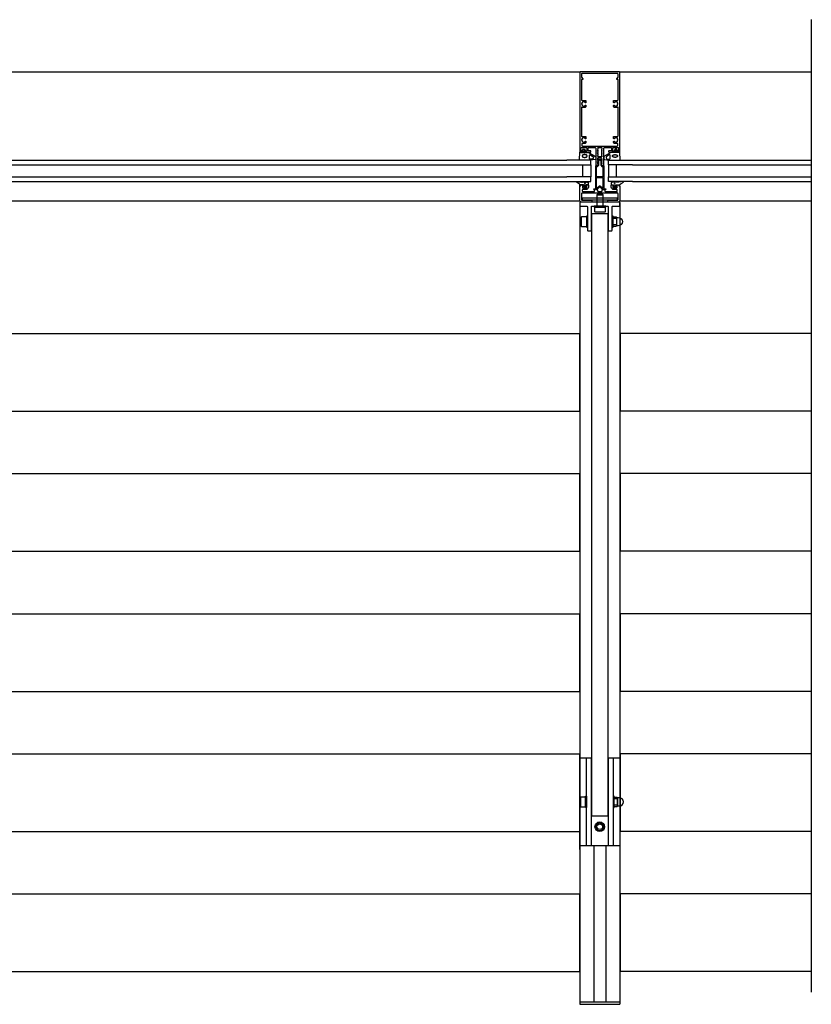
# Model space of a CAD drawing. Extents: x -260 to 3188, y -83 to 4161.
# Drawn here: x 2199 to 3188, y -83 to 1146 of the extents above; entities that cross this region are included whole.
import ezdxf

# ---------------------------------------------------------------- set-up
doc = ezdxf.new("R2010")
doc.units = 0
doc.header["$LTSCALE"] = 4
for name, color, linetype in [('SAPA_ANSLUTNING', 6, 'CONTINUOUS'), ('SAPA_ELEVATION', 7, 'CONTINUOUS'), ('SAPA_FOGBAND', 2, 'CONTINUOUS'), ('SAPA_GLAS', 4, 'CONTINUOUS'), ('SAPA_ISOLATOR', 4, 'CONTINUOUS'), ('SAPA_PROFIL', 7, 'CONTINUOUS')]:
    doc.layers.add(name, color=color, linetype=linetype)

# ---------------------------------------------------------------- blocks, each defined once
blk = doc.blocks.new('*U3')
at = {"layer": 'SAPA_FOGBAND', "linetype": 'CONTINUOUS'}
for p, q in [((2904.8, 941.8), (2904.7, 941.6)), ((2904.7, 941.6), (2904.8, 941.4)), ((2905, 941.8), (2904.8, 941.8)), ((2905, 941.3), (2904.8, 941.4)), ((2905.2, 941.8), (2905, 941.8)), ((2905.2, 941.4), (2905, 941.3)), ((2905.2, 941.8), (2905.2, 941.6)), ((2905.2, 941.6), (2905.2, 941.4))]:
    blk.add_line(p, q, dxfattribs=at)
for points in [[(2904.8, 941.8), (2904.7, 941.6), (2905.2, 941.6)], [(2904.7, 941.6), (2904.8, 941.4), (2905.2, 941.4)], [(2905, 941.8), (2904.8, 941.8), (2905.2, 941.8)]]:
    blk.add_solid(points, dxfattribs=at)
at = {"layer": 'SAPA_FOGBAND', "linetype": 'CONTINUOUS', "extrusion": (0, 0, -1)}
for points in [[(-2904.7, 941.6), (-2905.2, 941.6), (-2905.2, 941.4)], [(-2904.8, 941.8), (-2905.2, 941.8), (-2905.2, 941.6)], [(-2904.8, 941.4), (-2905.2, 941.4), (-2905, 941.3)]]:
    blk.add_solid(points, dxfattribs=at)
blk = doc.blocks.new('*U4')
at = {"layer": 'SAPA_FOGBAND', "linetype": 'CONTINUOUS'}
for p, q in [((2942.1, 941.8), (2942, 941.6)), ((2942, 941.6), (2942.1, 941.4)), ((2942.3, 941.8), (2942.1, 941.8)), ((2942.3, 941.3), (2942.1, 941.4)), ((2942.4, 941.8), (2942.3, 941.8)), ((2942.4, 941.4), (2942.3, 941.3)), ((2942.4, 941.8), (2942.5, 941.6)), ((2942.5, 941.6), (2942.4, 941.4))]:
    blk.add_line(p, q, dxfattribs=at)
for points in [[(2942.1, 941.8), (2942, 941.6), (2942.5, 941.6)], [(2942, 941.6), (2942.1, 941.4), (2942.4, 941.4)], [(2942.3, 941.8), (2942.1, 941.8), (2942.4, 941.8)]]:
    blk.add_solid(points, dxfattribs=at)
at = {"layer": 'SAPA_FOGBAND', "linetype": 'CONTINUOUS', "extrusion": (0, 0, -1)}
for points in [[(-2942, 941.6), (-2942.5, 941.6), (-2942.4, 941.4)], [(-2942.1, 941.8), (-2942.4, 941.8), (-2942.5, 941.6)], [(-2942.1, 941.4), (-2942.4, 941.4), (-2942.3, 941.3)]]:
    blk.add_solid(points, dxfattribs=at)

msp = doc.modelspace()

# ---------------------------------------------------------------- linework, layer by layer
at = {"layer": 'SAPA_ANSLUTNING'}
msp.add_line((3188, -68.1), (3188, 1146.4), dxfattribs=at)
at = {"layer": 'SAPA_ELEVATION', "color": 1}
for p, q in [((1498.1, 1081.1), (2899.1, 1081.1)), ((2948.1, 1081.1), (3188, 1081.1)), ((2919.9, 927.5), (2927.9, 927.5)), ((2927.9, 927.5), (2919.9, 927.5)), ((1498.6, 920.1), (2898.7, 920.1)), ((2898.6, 918.1), (2898.6, -83.4)), ((2948.6, 920.1), (3188, 920.1)), ((2948.6, 918.1), (2948.6, -83.4)), ((2906.9, 899.6), (2906.9, 888.7)), ((2906.9, 899.6), (2906.9, 888.7)), ((2940.4, 898.3), (2944.5, 898.3)), ((2944.5, 890), (2940.4, 890)), ((2944.5, 896.7), (2944.5, 891.6)), ((2898.1, 754.4), (2898.6, 754.4)), ((2949.1, 754.4), (2948.6, 754.4)), ((2898.1, 657.4), (2898.6, 657.4)), ((2949.1, 657.4), (2948.6, 657.4)), ((2898.1, 579.4), (2898.6, 579.4)), ((2949.1, 579.4), (2948.6, 579.4)), ((2898.1, 482.4), (2898.6, 482.4)), ((2949.1, 482.4), (2948.6, 482.4)), ((2898.1, 404.4), (2898.6, 404.4)), ((2949.1, 404.4), (2948.6, 404.4)), ((2898.1, 307.4), (2898.6, 307.4)), ((2949.1, 307.4), (2948.6, 307.4)), ((2898.1, 229.4), (2898.6, 229.4)), ((2898.6, 109.9), (2898.6, 229.9)), ((2898.9, 224.4), (2913.6, 224.4)), ((2907.1, 114.4), (2907.1, 224.4)), ((2913.1, 114.4), (2913.1, 224.4)), ((2934.1, 224.4), (2934.1, 114.4)), ((2940.4, 224.4), (2940.4, 114.4)), ((2948.6, 229.9), (2948.6, 109.9)), ((2949.1, 229.4), (2948.6, 229.4)), ((2905.9, 174.9), (2905.9, 164)), ((2905.9, 174.9), (2905.9, 164)), ((2941.6, 173.6), (2945.8, 173.6)), ((2945.8, 165.3), (2941.6, 165.3)), ((2941.6, 164), (2942.3, 163.3)), ((2945.1, 163.3), (2942.3, 163.3)), ((2945.8, 164), (2945.1, 163.3)), ((2945.8, 172), (2945.8, 166.9)), ((2898.1, 132.4), (2898.6, 132.4)), ((2949.1, 132.4), (2948.6, 132.4)), ((2948.6, 114.4), (2898.6, 114.4)), ((2916.1, 114.4), (2916.1, -80.4)), ((2931.1, 114.4), (2931.1, -80.4)), ((2898.1, 54.4), (2898.6, 54.4)), ((2949.1, 54.4), (2948.6, 54.4)), ((2898.1, -42.6), (2898.6, -42.6)), ((2949.1, -42.6), (2948.6, -42.6)), ((2898.6, -80.4), (2948.6, -80.4)), ((2898.6, -83.4), (2948.6, -83.4))]:
    msp.add_line(p, q, dxfattribs=at)
at = {"layer": 'SAPA_ELEVATION', "color": 4}
for p, q in [((1514.6, 971.1), (2882.6, 971.1)), ((1514.6, 965.1), (2882.6, 965.1)), ((2964.6, 971.1), (3188, 971.1)), ((2964.6, 965.1), (3188, 965.1)), ((1514.6, 950.1), (2882.6, 950.1)), ((2964.6, 950.1), (3188, 950.1)), ((1514.6, 944.1), (2882.6, 944.1)), ((2964.6, 944.1), (3188, 944.1))]:
    msp.add_line(p, q, dxfattribs=at)
at = {"layer": 'SAPA_ELEVATION'}
for p, q in [((1499.1, 754.4), (2898.1, 754.4)), ((2898.1, 754.4), (2898.1, 657.4)), ((3188, 754.4), (2949.1, 754.4)), ((2949.1, 754.4), (2949.1, 657.4)), ((1499.1, 657.4), (2898.1, 657.4)), ((3188, 657.4), (2949.1, 657.4)), ((1499.1, 579.4), (2898.1, 579.4)), ((2898.1, 579.4), (2898.1, 482.4)), ((3188, 579.4), (2949.1, 579.4)), ((2949.1, 579.4), (2949.1, 482.4)), ((1499.1, 482.4), (2898.1, 482.4)), ((3188, 482.4), (2949.1, 482.4)), ((1499.1, 404.4), (2898.1, 404.4)), ((2898.1, 404.4), (2898.1, 307.4)), ((3188, 404.4), (2949.1, 404.4)), ((2949.1, 404.4), (2949.1, 307.4)), ((1499.1, 307.4), (2898.1, 307.4)), ((3188, 307.4), (2949.1, 307.4)), ((1499.1, 229.4), (2898.1, 229.4)), ((2898.1, 229.4), (2898.1, 132.4)), ((3188, 229.4), (2949.1, 229.4)), ((2949.1, 229.4), (2949.1, 132.4)), ((1499.1, 132.4), (2898.1, 132.4)), ((3188, 132.4), (2949.1, 132.4)), ((1499.1, 54.4), (2898.1, 54.4)), ((2898.1, 54.4), (2898.1, -42.6)), ((3188, 54.4), (2949.1, 54.4)), ((2949.1, 54.4), (2949.1, -42.6)), ((1499.1, -42.6), (2898.1, -42.6)), ((3188, -42.6), (2949.1, -42.6))]:
    msp.add_line(p, q, dxfattribs=at)
at = {"layer": 'SAPA_ELEVATION', "color": 1}
for points in [[(2902.2, 923.8), (2945.4, 923.8), (2945.4, 920.8), (2902.2, 920.8)], [(2906.9, 901.1), (2906.9, 887.2), (2908.1, 887.2), (2908.1, 901.1)], [(2933.6, 904.1), (2933.6, 151.7), (2913.6, 151.7), (2913.6, 904.1)], [(2940.4, 887.2), (2940.4, 901.1), (2939.1, 901.1), (2939.1, 887.2)], [(2905.9, 162.5), (2905.9, 176.4), (2907.1, 176.4), (2907.1, 162.5)], [(2941.6, 162.5), (2941.6, 176.4), (2940.4, 176.4), (2940.4, 162.5)]]:
    msp.add_lwpolyline(points, close=True, dxfattribs=at)
for points in [[(2927.9, 913.6), (2927.9, 927.5), (2926.9, 928.4), (2920.9, 928.4), (2919.9, 927.5), (2919.9, 913.6)], [(2930.1, 912.1), (2931.1, 912.1), (2931.1, 913.6), (2916.7, 913.6), (2916.7, 912.1), (2917.7, 912.1)], [(2940.4, 899.6), (2941, 900.2), (2943.9, 900.2), (2944.5, 899.6), (2944.5, 888.7), (2943.9, 888), (2941, 888), (2940.4, 888.7)], [(2933.6, 224.4), (2948.6, 224.4), (2948.6, 114.4), (2898.6, 114.4), (2898.6, 224.4)], [(2941.6, 174.9), (2942.3, 175.5), (2945.1, 175.5), (2945.8, 174.9), (2945.8, 164), (2945.8, 174.9)]]:
    msp.add_lwpolyline(points, dxfattribs=at)
for points in [[(2935.1, 882.6), (2938.1, 882.6, 0.414214), (2939.1, 883.6), (2939.1, 912.6, -0.414214), (2940.1, 913.6), (2948.1, 913.6, 0.414214), (2948.6, 914.1), (2948.6, 918.1, 0.414214), (2948.1, 918.6), (2899.1, 918.6, 0.414214), (2898.6, 918.1), (2898.6, 914.1, 0.414214), (2899.1, 913.6), (2907.1, 913.6, -0.414214), (2908.1, 912.6), (2908.1, 883.6, 0.414214), (2909.1, 882.6), (2912.1, 882.6, 0.414214), (2913.1, 883.6), (2913.1, 912.6, -0.414214), (2914.1, 913.6), (2933.1, 913.6, -0.414214), (2934.1, 912.6), (2934.1, 883.6, 0.414214)], [(2919.6, 912.1), (2928.2, 912.1), (2930.1, 912.1, -0.414214), (2930.4, 911.8), (2930.4, 906.6, -0.414214), (2929.9, 906.1), (2917.9, 906.1, -0.414214), (2917.4, 906.6), (2917.4, 911.8, -0.414214), (2917.7, 912.1)], [(2906.9, 887.9, -0.414214), (2906.6, 887.6), (2901.4, 887.6, -0.414214), (2900.9, 888.1), (2900.9, 900.1, -0.414214), (2901.4, 900.6), (2906.6, 900.6, -0.414214), (2906.9, 900.3), (2906.9, 898.4), (2906.9, 889.8)], [(2905.9, 163.2, -0.414214), (2905.6, 162.9), (2900.4, 162.9, -0.414214), (2899.9, 163.4), (2899.9, 175.4, -0.414214), (2900.4, 175.9), (2905.6, 175.9, -0.414214), (2905.9, 175.6), (2905.9, 173.7), (2905.9, 165.1)], [(2921.6, 133.9), (2925.6, 133.9, 0.267949), (2926.5, 134.4), (2928.5, 137.9, 0.267949), (2928.5, 138.9), (2926.5, 142.4, 0.267949), (2925.6, 142.9), (2921.6, 142.9, 0.267949), (2920.7, 142.4), (2918.7, 138.9, 0.267949), (2918.7, 137.9), (2920.7, 134.4, 0.267949)]]:
    msp.add_lwpolyline(points, format="xyb", close=True, dxfattribs=at)
for points in [[(2944.5, 899.3), (2946.7, 899.3, -1), (2946.7, 889), (2944.5, 889)], [(2945.8, 164.3), (2947.9, 164.3, 1), (2947.9, 174.6), (2945.8, 174.6)]]:
    msp.add_lwpolyline(points, format="xyb", dxfattribs=at)
for radius in [6, 3.5]:
    msp.add_circle((2923.6, 138.4), radius, dxfattribs=at)
at = {"layer": 'SAPA_FOGBAND'}
for points in [[(2901.7, 982.6, -0.474057), (2901.5, 982.9), (2902.2, 984.4, -0.2846), (2902.6, 984.6), (2904.2, 984.6, -0.2846), (2904.7, 984.4), (2905.3, 982.9, -0.474057), (2905.2, 982.6), (2904.9, 982.6), (2904.9, 981.6, 0.414214), (2905.4, 981.1), (2908.5, 981.1, -0.165721), (2909.1, 980.9), (2918.4, 975.5, -0.232531), (2918.6, 975.1), (2918.6, 972.9, -0.382668), (2917.7, 971.9), (2912.1, 971.1), (2898.4, 971.1, -0.425792), (2898.1, 971.4), (2898.6, 980.8, -0.402729), (2898.9, 981.1), (2901.4, 981.1, 0.414214), (2901.9, 981.6), (2901.9, 982.6)], [(2904.3, 983), (2904.3, 982.4, -1), (2902.5, 982.4), (2902.5, 983, -1)], [(2945.6, 982.6, 0.474057), (2945.7, 982.9), (2945.1, 984.4, 0.2846), (2944.6, 984.6), (2943, 984.6, 0.2846), (2942.6, 984.4), (2941.9, 982.9, 0.474057), (2942.1, 982.6), (2942.3, 982.6), (2942.3, 981.6, -0.414214), (2941.8, 981.1), (2938.8, 981.1, 0.165721), (2938.2, 980.9), (2928.8, 975.5, 0.232531), (2928.6, 975.1), (2928.6, 972.9, 0.382668), (2929.5, 971.9), (2935.1, 971.1), (2948.8, 971.1, 0.425792), (2949.1, 971.4), (2948.6, 980.8, 0.402729), (2948.3, 981.1), (2945.8, 981.1, -0.414214), (2945.3, 981.6), (2945.3, 982.6)], [(2942.9, 983), (2942.9, 982.4, 1), (2944.7, 982.4), (2944.7, 983, 1)], [(2914.7, 972.7), (2911.7, 972.2, -0.446479), (2910.6, 973.2), (2910.6, 976.8, -0.622677), (2912.2, 977.6), (2915.2, 975.1, -0.232531), (2915.6, 974.3), (2915.6, 973.7, -0.382668)], [(2932.5, 972.7), (2935.5, 972.2, 0.446479), (2936.6, 973.2), (2936.6, 976.8, 0.622677), (2935, 977.6), (2932, 975.1, 0.232531), (2931.6, 974.3), (2931.6, 973.7, 0.382668)], [(2909.2, 942.5), (2909.2, 940.3, -0.414214), (2909, 940.1), (2907, 940.1, 0.414214), (2906.5, 939.6), (2906.5, 938.9), (2906.7, 938.8, -0.474057), (2906.9, 938.5), (2906.3, 937.1, -0.2846), (2905.8, 936.8), (2904.2, 936.8, -0.2846), (2903.7, 937.1), (2903.1, 938.5, -0.474057), (2903.2, 938.8), (2903.5, 938.9), (2903.5, 939.6, 0.414214), (2903, 940.1), (2899.9, 940.1, 0.414214), (2899.7, 939.9), (2899.7, 939, -0.414214), (2899.5, 938.8), (2898.8, 938.8, -0.414214), (2898.5, 939.1), (2898.5, 939.9, 0.131652), (2898.3, 940.9), (2894.3, 943.6, -0.876976), (2894.4, 944.1), (2899.8, 943.5, 0.135319), (2899.8, 943.5), (2900.1, 943.9, -0.57735), (2900.4, 943.9), (2900.7, 943.5), (2901.4, 943.5), (2901.7, 943.9, -0.57735), (2902, 943.9), (2902.3, 943.5), (2903, 943.5), (2903.3, 943.9, -0.57735), (2903.6, 943.9), (2903.9, 943.5), (2904.6, 943.5), (2904.9, 943.9, -0.57735), (2905.2, 943.9), (2905.5, 943.5), (2906.2, 943.5), (2906.5, 943.9, -0.57735), (2906.8, 943.9), (2907.1, 943.5), (2907.8, 943.5), (2908.1, 943.9, -0.57735), (2908.4, 943.9), (2909.2, 942.6, -0.131652)], [(2905.9, 939, 1), (2904.1, 939), (2904.1, 938.4, 1), (2905.9, 938.4)], [(2938, 942.5), (2938, 940.3, 0.414214), (2938.2, 940.1), (2940.3, 940.1, -0.414214), (2940.8, 939.6), (2940.8, 938.9), (2940.5, 938.8, 0.474057), (2940.4, 938.5), (2941, 937.1, 0.2846), (2941.4, 936.8), (2943.1, 936.8, 0.2846), (2943.5, 937.1), (2944.1, 938.5, 0.474057), (2944, 938.8), (2943.8, 938.9), (2943.8, 939.6, -0.414214), (2944.3, 940.1), (2947.3, 940.1, -0.414214), (2947.5, 939.9), (2947.5, 939, 0.414214), (2947.7, 938.8), (2948.4, 938.8, 0.414214), (2948.7, 939.1), (2948.7, 939.9, -0.131652), (2949, 940.9), (2952.9, 943.6, 0.876976), (2952.8, 944.1), (2947.4, 943.5, -0.135319), (2947.4, 943.5), (2947.2, 943.9, 0.57735), (2946.8, 943.9), (2946.6, 943.5), (2945.8, 943.5), (2945.6, 943.9, 0.57735), (2945.2, 943.9), (2945, 943.5), (2944.2, 943.5), (2944, 943.9, 0.57735), (2943.6, 943.9), (2943.4, 943.5), (2942.6, 943.5), (2942.4, 943.9, 0.57735), (2942, 943.9), (2941.8, 943.5), (2941, 943.5), (2940.8, 943.9, 0.57735), (2940.4, 943.9), (2940.2, 943.5), (2939.4, 943.5), (2939.2, 943.9, 0.57735), (2938.8, 943.9), (2938, 942.6, 0.131652)], [(2941.4, 939, -1), (2943.2, 939), (2943.2, 938.4, -1), (2941.4, 938.4)]]:
    msp.add_lwpolyline(points, format="xyb", close=True, dxfattribs=at)
for points in [[(2899.8, 981.1), (2899.8, 980.8, 0.414214), (2900.3, 980.3), (2907.6, 980.3, 0.414214), (2908.1, 980.8), (2908.1, 981.1)], [(2947.4, 981.1), (2947.4, 980.8, -0.414214), (2946.9, 980.3), (2939.6, 980.3, -0.414214), (2939.1, 980.8), (2939.1, 981.1)]]:
    msp.add_lwpolyline(points, format="xyb", dxfattribs=at)
for points in [[(2901.4, 976.1, 0), (2901.4, 976, 0), (2901.4, 975.9, 0), (2901.4, 975.8, 0), (2901.4, 975.7, 0), (2901.5, 975.6, 0), (2901.5, 975.6, 0), (2901.6, 975.5, 0), (2901.6, 975.4, 0), (2901.7, 975.3, 0), (2901.8, 975.3, 0), (2901.8, 975.2, 0), (2901.9, 975.1, 0), (2902, 975.1, 0), (2902.1, 975, 0), (2902.2, 974.9, 0), (2902.3, 974.9, 0), (2902.5, 974.8, 0), (2902.6, 974.8, 0), (2902.7, 974.7, 0), (2902.8, 974.7, 0), (2903, 974.6, 0), (2903.1, 974.6, 0), (2903.3, 974.5, 0), (2903.4, 974.5, 0), (2903.6, 974.5, 0), (2903.7, 974.5, 0), (2903.9, 974.4, 0), (2904, 974.4, 0), (2904.2, 974.4, 0), (2904.3, 974.4, 0), (2904.5, 974.4, 0), (2904.7, 974.4, 0), (2904.8, 974.4, 0), (2905, 974.4, 0), (2905.2, 974.4, 0), (2905.3, 974.4, 0), (2905.5, 974.5, 0), (2905.6, 974.5, 0), (2905.8, 974.5, 0), (2905.9, 974.5, 0), (2906.1, 974.6, 0), (2906.2, 974.6, 0), (2906.4, 974.7, 0), (2906.5, 974.7, 0), (2906.6, 974.8, 0), (2906.8, 974.8, 0), (2906.9, 974.9, 0), (2907, 974.9, 0), (2907.1, 975, 0), (2907.2, 975, 0), (2907.3, 975.1, 0), (2907.4, 975.2, 0), (2907.5, 975.2, 0), (2907.6, 975.3, 0), (2907.7, 975.4, 0), (2907.7, 975.5, 0), (2907.8, 975.5, 0), (2907.8, 975.6, 0), (2907.9, 975.7, 0), (2907.9, 975.8, 0), (2907.9, 975.9, 0), (2907.9, 976, 0), (2907.9, 976, 0), (2908, 976.1, 0), (2907.9, 976.2, 0), (2907.9, 976.3, 0), (2907.9, 976.4, 0), (2907.9, 976.4, 0), (2907.8, 976.5, 0), (2907.8, 976.6, 0), (2907.8, 976.7, 0), (2907.7, 976.8, 0), (2907.6, 976.8, 0), (2907.6, 976.9, 0), (2907.5, 977, 0), (2907.4, 977.1, 0), (2907.3, 977.1, 0), (2907.2, 977.2, 0), (2907.1, 977.2, 0), (2907, 977.3, 0), (2906.9, 977.4, 0), (2906.7, 977.4, 0), (2906.6, 977.5, 0), (2906.5, 977.5, 0), (2906.3, 977.6, 0), (2906.2, 977.6, 0), (2906.1, 977.6, 0), (2905.9, 977.7, 0), (2905.8, 977.7, 0), (2905.6, 977.7, 0), (2905.4, 977.7, 0), (2905.3, 977.7, 0), (2905.1, 977.8, 0), (2905, 977.8, 0), (2904.8, 977.8, 0), (2904.6, 977.8, 0), (2904.5, 977.8, 0), (2904.3, 977.8, 0), (2904.2, 977.8, 0), (2904, 977.7, 0), (2903.8, 977.7, 0), (2903.7, 977.7, 0), (2903.5, 977.7, 0), (2903.4, 977.6, 0), (2903.2, 977.6, 0), (2903.1, 977.6, 0), (2902.9, 977.5, 0), (2902.8, 977.5, 0), (2902.7, 977.4, 0), (2902.6, 977.4, 0), (2902.4, 977.3, 0), (2902.3, 977.3, 0), (2902.2, 977.2, 0), (2902.1, 977.1, 0), (2902, 977.1, 0), (2901.9, 977, 0), (2901.8, 976.9, 0), (2901.7, 976.9, 0), (2901.7, 976.8, 0), (2901.6, 976.7, 0), (2901.6, 976.6, 0), (2901.5, 976.5, 0), (2901.4, 976.5, 0), (2901.4, 976.4, 0), (2901.4, 976.3, 0), (2901.4, 976.2, 0), (2901.4, 976.1, 0), (2901.4, 976.1, 0)], [(2945.9, 976.1, 0), (2945.9, 976, 0), (2945.9, 975.9, 0), (2945.8, 975.8, 0), (2945.8, 975.7, 0), (2945.8, 975.6, 0), (2945.7, 975.6, 0), (2945.7, 975.5, 0), (2945.6, 975.4, 0), (2945.6, 975.3, 0), (2945.5, 975.3, 0), (2945.4, 975.2, 0), (2945.3, 975.1, 0), (2945.2, 975.1, 0), (2945.1, 975, 0), (2945, 974.9, 0), (2944.9, 974.9, 0), (2944.8, 974.8, 0), (2944.7, 974.8, 0), (2944.5, 974.7, 0), (2944.4, 974.7, 0), (2944.3, 974.6, 0), (2944.1, 974.6, 0), (2944, 974.5, 0), (2943.8, 974.5, 0), (2943.7, 974.5, 0), (2943.5, 974.5, 0), (2943.4, 974.4, 0), (2943.2, 974.4, 0), (2943.1, 974.4, 0), (2942.9, 974.4, 0), (2942.7, 974.4, 0), (2942.6, 974.4, 0), (2942.4, 974.4, 0), (2942.2, 974.4, 0), (2942.1, 974.4, 0), (2941.9, 974.4, 0), (2941.8, 974.5, 0), (2941.6, 974.5, 0), (2941.5, 974.5, 0), (2941.3, 974.5, 0), (2941.2, 974.6, 0), (2941, 974.6, 0), (2940.9, 974.7, 0), (2940.7, 974.7, 0), (2940.6, 974.8, 0), (2940.5, 974.8, 0), (2940.4, 974.9, 0), (2940.2, 974.9, 0), (2940.1, 975, 0), (2940, 975, 0), (2939.9, 975.1, 0), (2939.8, 975.2, 0), (2939.8, 975.2, 0), (2939.7, 975.3, 0), (2939.6, 975.4, 0), (2939.5, 975.5, 0), (2939.5, 975.5, 0), (2939.4, 975.6, 0), (2939.4, 975.7, 0), (2939.3, 975.8, 0), (2939.3, 975.9, 0), (2939.3, 976, 0), (2939.3, 976, 0), (2939.3, 976.1, 0), (2939.3, 976.2, 0), (2939.3, 976.3, 0), (2939.3, 976.4, 0), (2939.4, 976.4, 0), (2939.4, 976.5, 0), (2939.4, 976.6, 0), (2939.5, 976.7, 0), (2939.6, 976.8, 0), (2939.6, 976.8, 0), (2939.7, 976.9, 0), (2939.8, 977, 0), (2939.9, 977.1, 0), (2939.9, 977.1, 0), (2940.1, 977.2, 0), (2940.2, 977.2, 0), (2940.3, 977.3, 0), (2940.4, 977.4, 0), (2940.5, 977.4, 0), (2940.6, 977.5, 0), (2940.8, 977.5, 0), (2940.9, 977.6, 0), (2941.1, 977.6, 0), (2941.2, 977.6, 0), (2941.3, 977.7, 0), (2941.5, 977.7, 0), (2941.7, 977.7, 0), (2941.8, 977.7, 0), (2942, 977.7, 0), (2942.1, 977.8, 0), (2942.3, 977.8, 0), (2942.4, 977.8, 0), (2942.6, 977.8, 0), (2942.8, 977.8, 0), (2942.9, 977.8, 0), (2943.1, 977.8, 0), (2943.2, 977.7, 0), (2943.4, 977.7, 0), (2943.6, 977.7, 0), (2943.7, 977.7, 0), (2943.9, 977.6, 0), (2944, 977.6, 0), (2944.2, 977.6, 0), (2944.3, 977.5, 0), (2944.4, 977.5, 0), (2944.6, 977.4, 0), (2944.7, 977.4, 0), (2944.8, 977.3, 0), (2944.9, 977.3, 0), (2945.1, 977.2, 0), (2945.2, 977.1, 0), (2945.2, 977.1, 0), (2945.3, 977, 0), (2945.4, 976.9, 0), (2945.5, 976.9, 0), (2945.6, 976.8, 0), (2945.6, 976.7, 0), (2945.7, 976.6, 0), (2945.8, 976.5, 0), (2945.8, 976.5, 0), (2945.8, 976.4, 0), (2945.9, 976.3, 0), (2945.9, 976.2, 0), (2945.9, 976.1, 0), (2945.9, 976.1, 0)]]:
    msp.add_polyline3d(points, dxfattribs=at)
for centre in [(2905, 941.6), (2942.3, 941.6)]:
    msp.add_circle(centre, 0.255, dxfattribs=at)
at = {"layer": 'SAPA_GLAS'}
for points in [[(2882.6, 965.1), (2912.6, 965.1), (2912.6, 971.1), (2882.6, 971.1)], [(2902.6, 950.1), (2902.6, 965.1), (2912.6, 965.1), (2912.6, 950.1), (2902.6, 950.1)], [(2964.6, 965.1), (2934.6, 965.1), (2934.6, 971.1), (2964.6, 971.1)], [(2944.6, 950.1), (2944.6, 965.1), (2934.6, 965.1), (2934.6, 950.1), (2944.6, 950.1)], [(2882.6, 944.1), (2912.6, 944.1), (2912.6, 950.1), (2882.6, 950.1)], [(2964.6, 944.1), (2934.6, 944.1), (2934.6, 950.1), (2964.6, 950.1)]]:
    msp.add_lwpolyline(points, dxfattribs=at)
at = {"layer": 'SAPA_ISOLATOR'}
for points in [[(2926.7, 964.1), (2928.1, 964.1, -0.414214), (2928.6, 963.6), (2928.6, 934.1), (2927.1, 934.1), (2924, 937.3, 0.414214), (2923.3, 937.3), (2920.1, 934.1), (2918.6, 934.1), (2918.6, 963.6, -0.414214), (2919.1, 964.1), (2920.5, 964.1), (2921.4, 965), (2921.4, 969.5, -0.091284), (2922.6, 971.6, -0.460955), (2924.7, 971.6, -0.091284), (2925.9, 969.5), (2925.9, 965)], [(2924.9, 964.6), (2926.3, 963.1), (2927.1, 963.1, -0.414214), (2927.6, 962.6), (2927.6, 950.6, -0.414214), (2927.1, 950.1), (2920.1, 950.1, -0.414214), (2919.6, 950.6), (2919.6, 962.6, -0.414214), (2920.1, 963.1), (2920.9, 963.1), (2922.4, 964.6), (2922.4, 969.8, -0.065831), (2923.2, 971.2, -0.381558), (2923.8, 971.2, -0.068134), (2924.9, 969.8)], [(2924.5, 938.1, 0.198912), (2923.8, 938.4), (2923.4, 938.4, 0.198912), (2922.7, 938.1), (2920.5, 935.9, -0.668179), (2919.6, 936.2), (2919.6, 948.6, -0.414214), (2920.1, 949.1), (2927.1, 949.1, -0.414214), (2927.6, 948.6), (2927.6, 936.2, -0.668179), (2926.8, 935.9)]]:
    msp.add_lwpolyline(points, format="xyb", close=True, dxfattribs=at)
at = {"layer": 'SAPA_PROFIL'}
for points in [[(2917.6, 986.6, -0.414214), (2918.6, 985.6), (2918.6, 964.4, 0.414214), (2918.9, 964.1), (2920.5, 964.1), (2921.4, 965.1, 0.668179), (2921.2, 965.6), (2920.9, 965.6), (2921.4, 966.9, 0.545021), (2921.2, 967.4), (2920.9, 967.4), (2921.4, 968.7, 0.545021), (2921.2, 969.2), (2920.9, 969.2), (2921.4, 970.5, 0.545021), (2921.2, 971), (2920.9, 971), (2921.4, 972.3, 0.545021), (2921.2, 972.8), (2920.9, 972.8), (2921.2, 973.5, -0.294548), (2921.4, 973.7), (2922.4, 973.7, 0.347595), (2922.7, 973.9, -0.790523), (2924.6, 973.9, 0.347607), (2924.9, 973.7), (2925.5, 973.7, -0.410232), (2925.8, 973.4, 0.071259), (2925.8, 973.3), (2926.3, 971.9), (2926.1, 971.9, 0.54502), (2925.8, 971.4), (2926.3, 970.1), (2926.1, 970.1, 0.54502), (2925.8, 969.6), (2926.3, 968.3), (2926.1, 968.3, 0.54502), (2925.8, 967.8), (2926.3, 966.5), (2925.8, 966.5), (2925.8, 965.3, 0.198912), (2925.9, 965.1), (2926.7, 964.1), (2928.3, 964.1, 0.414214), (2928.6, 964.4), (2928.6, 985.6, -0.414214), (2929.6, 986.6), (2937.8, 986.6, -0.414214), (2938.3, 986.1), (2938.3, 982.9, -0.414214), (2937.8, 982.4), (2934.9, 982.4, 0.414214), (2934.6, 982.1), (2934.6, 981.4, 0.414214), (2934.9, 981.1), (2941.6, 981.1), (2942.2, 981.6, 0.7106), (2942, 982.1), (2940.1, 982.1, -0.414214), (2939.8, 982.4), (2939.8, 986.3, -0.414214), (2940.1, 986.6), (2946.8, 986.6, -0.414214), (2947.1, 986.3), (2947.1, 982.4, -0.414214), (2946.8, 982.1), (2945.6, 982.1, 0.710599), (2945.4, 981.6), (2946, 981.1), (2948.3, 981.1, 0.414214), (2948.6, 981.4), (2948.6, 1080.6, 0.414214), (2948.1, 1081.1), (2899.1, 1081.1, 0.414214), (2898.6, 1080.6), (2898.6, 981.4, 0.414214), (2898.9, 981.1), (2901.2, 981.1), (2901.8, 981.6, 0.7106), (2901.6, 982.1), (2900.4, 982.1, -0.414214), (2900.1, 982.4), (2900.1, 986.3, -0.414214), (2900.4, 986.6), (2907.1, 986.6, -0.414214), (2907.4, 986.3), (2907.4, 982.4, -0.414214), (2907.1, 982.1), (2905.2, 982.1, 0.7106), (2905, 981.6), (2905.6, 981.1), (2912.3, 981.1, 0.414214), (2912.6, 981.4), (2912.6, 982.1, 0.414214), (2912.3, 982.4), (2909.4, 982.4, -0.414214), (2908.9, 982.9), (2908.9, 986.1, -0.414214), (2909.4, 986.6)], [(2900.6, 1074.6, 0.198912), (2900.7, 1074.4), (2902.4, 1072.7, -0.198912), (2902.5, 1072.5), (2902.5, 1071.9, -0.414214), (2902.2, 1071.6), (2900.9, 1071.6, 0.414214), (2900.6, 1071.3), (2900.6, 1046.6, 0.414214), (2901.6, 1045.6), (2906, 1045.6, -0.414214), (2906.3, 1045.3), (2906.3, 1043, -0.414214), (2906, 1042.7), (2905.5, 1042.7, -0.414214), (2905.2, 1043), (2905.2, 1043.4, 0.553525), (2900.9, 1041.6), (2901.2, 1041.3, -0.414214), (2901.2, 1040.9), (2900.9, 1040.7, 0.553525), (2905.2, 1038.9), (2905.2, 1039.2, -0.414214), (2905.5, 1039.5), (2906, 1039.5, -0.414214), (2906.3, 1039.2), (2906.3, 1038.1, -0.414214), (2904.8, 1036.6), (2902, 1036.6, -0.267949), (2901.6, 1036.9, 0.767327), (2900.6, 1036.6), (2900.6, 1001.6, 0.414214), (2901.6, 1000.6), (2906, 1000.6, -0.414214), (2906.3, 1000.3), (2906.3, 998, -0.414214), (2906, 997.7), (2905.5, 997.7, -0.414214), (2905.2, 998), (2905.2, 998.4, 0.553525), (2900.9, 996.6), (2901.2, 996.3, -0.414214), (2901.2, 995.9), (2900.9, 995.7, 0.553525), (2905.2, 993.9), (2905.2, 994.2, -0.414214), (2905.5, 994.5), (2906, 994.5, -0.414214), (2906.3, 994.2), (2906.3, 993.1, -0.414214), (2904.8, 991.6), (2901.8, 991.6, -0.267949), (2901.6, 991.8, 0.767327), (2901, 991.6), (2901, 989.6, 0.414214), (2902, 988.6), (2945.2, 988.6, 0.414214), (2946.2, 989.6), (2946.2, 991.6, 0.767327), (2945.7, 991.8, -0.267949), (2945.4, 991.6), (2942.4, 991.6, -0.414214), (2940.9, 993.1), (2940.9, 994.2, -0.414214), (2941.2, 994.5), (2941.7, 994.5, -0.414214), (2942, 994.2), (2942, 993.9, 0.553525), (2946.3, 995.7), (2946, 995.9, -0.414214), (2946, 996.3), (2946.3, 996.6, 0.553525), (2942, 998.4), (2942, 998, -0.414214), (2941.7, 997.7), (2941.2, 997.7, -0.414214), (2940.9, 998), (2940.9, 1000.3, -0.414214), (2941.2, 1000.6), (2945.6, 1000.6, 0.414214), (2946.6, 1001.6), (2946.6, 1036.6, 0.767327), (2945.7, 1036.9, -0.267949), (2945.3, 1036.6), (2942.4, 1036.6, -0.414214), (2940.9, 1038.1), (2940.9, 1039.2, -0.414214), (2941.2, 1039.5), (2941.7, 1039.5, -0.414214), (2942, 1039.2), (2942, 1038.9, 0.553525), (2946.3, 1040.7), (2946, 1040.9, -0.414214), (2946, 1041.3), (2946.3, 1041.6, 0.553525), (2942, 1043.4), (2942, 1043, -0.414214), (2941.7, 1042.7), (2941.2, 1042.7, -0.414214), (2940.9, 1043), (2940.9, 1045.3, -0.414214), (2941.2, 1045.6), (2945.6, 1045.6, 0.414214), (2946.6, 1046.6), (2946.6, 1071.3, 0.414214), (2946.3, 1071.6), (2945, 1071.6, -0.414214), (2944.7, 1071.9), (2944.7, 1072.5, -0.198912), (2944.8, 1072.7), (2946.5, 1074.4, 0.198912), (2946.6, 1074.6), (2946.6, 1078.1, 0.414214), (2945.6, 1079.1), (2901.6, 1079.1, 0.414214), (2900.6, 1078.1)], [(2920.9, 983.6), (2921.5, 984.9, 0.545021), (2921.3, 985.4), (2920.9, 985.4), (2920.9, 985.6, -0.414214), (2921.9, 986.6), (2925.3, 986.6, -0.414214), (2926.3, 985.6), (2926.3, 984.5), (2926, 984.5, 0.54502), (2925.7, 984), (2926.3, 982.7), (2926, 982.7, 0.54502), (2925.7, 982.2), (2926.3, 980.9), (2926, 980.9, 0.54502), (2925.7, 980.4), (2926.3, 979.1), (2926, 979.1, 0.54502), (2925.7, 978.6), (2926.3, 977.3), (2926, 977.3, 0.54502), (2925.7, 976.8), (2926.3, 975.5), (2926.3, 975.2), (2921.2, 975.2), (2921.5, 975.9, 0.545021), (2921.3, 976.4), (2920.9, 976.4), (2921.5, 977.7, 0.545021), (2921.3, 978.2), (2920.9, 978.2), (2921.5, 979.5, 0.545021), (2921.3, 980), (2920.9, 980), (2921.5, 981.3, 0.545021), (2921.3, 981.8), (2920.9, 981.8), (2921.5, 983.1, 0.545021), (2921.3, 983.6)], [(2902.3, 939.1, 0.414214), (2901.8, 938.6), (2901.8, 937.1, 0.414214), (2902.8, 936.1), (2906.5, 936.1, 0.414214), (2907.5, 937.1), (2907.5, 938.8, 0.414214), (2907.2, 939.1), (2906.8, 939.1, -0.668179), (2906.6, 939.6), (2907, 940, -0.198912), (2907.2, 940.1), (2908.8, 940.1, -0.414214), (2909.3, 939.6), (2909.3, 937.1, -0.414214), (2906.3, 934.1), (2902.2, 934.1, 0.414214), (2901.7, 933.6), (2901.7, 932.4, 0.414214), (2902.2, 931.9), (2916.9, 931.9, 0.414214), (2917.2, 932.2), (2917.2, 933.8, 0.414214), (2916.9, 934.1), (2916.6, 934.1, -0.414214), (2916.3, 934.4), (2916.3, 934.8, -0.414214), (2916.6, 935.1), (2918, 935.1, -0.414214), (2918.3, 934.8), (2918.3, 934.4, 0.414214), (2918.6, 934.1), (2920.4, 934.1, -0.414214), (2920.9, 933.6), (2920.9, 932.4, 0.414214), (2921.4, 931.9), (2925.9, 931.9, 0.414214), (2926.4, 932.4), (2926.4, 933.6, -0.414214), (2926.9, 934.1), (2928.7, 934.1, 0.414214), (2929, 934.4), (2929, 934.8, -0.414214), (2929.3, 935.1), (2930.7, 935.1, -0.414214), (2931, 934.8), (2931, 934.4, -0.414214), (2930.7, 934.1), (2930.3, 934.1, 0.414214), (2930, 933.8), (2930, 932.2, 0.414214), (2930.3, 931.9), (2945, 931.9, 0.414214), (2945.5, 932.4), (2945.5, 933.6, 0.414214), (2945, 934.1), (2941, 934.1, -0.414214), (2938, 937.1), (2938, 939.6, -0.414214), (2938.5, 940.1), (2940.1, 940.1, -0.198912), (2940.3, 940), (2940.7, 939.6, -0.668179), (2940.5, 939.1), (2940.1, 939.1, 0.414214), (2939.8, 938.8), (2939.8, 937.1, 0.414214), (2940.8, 936.1), (2944.4, 936.1, 0.414214), (2945.4, 937.1), (2945.4, 938.6, 0.414214), (2944.9, 939.1), (2944.1, 939.1, -0.668179), (2943.9, 939.6), (2944.3, 940, -0.198912), (2944.5, 940.1), (2947.1, 940.1, -0.414214), (2947.4, 939.8), (2947.4, 939, 0.414214), (2947.7, 938.7), (2948.3, 938.7, -0.414214), (2948.6, 938.4), (2948.6, 920.6, -0.414214), (2946.6, 918.6), (2934.1, 918.6, -0.414214), (2933.6, 919.1), (2933.6, 920.3, -0.414214), (2934.1, 920.8), (2945.4, 920.8, 0.414214), (2946.4, 921.8), (2946.4, 929.1, 0.414214), (2945.9, 929.6), (2924, 929.6, -0.198912), (2923.8, 929.7), (2923.6, 929.9), (2923.4, 929.7, -0.198912), (2923.2, 929.6), (2901.3, 929.6, 0.414214), (2900.8, 929.1), (2900.8, 921.8, 0.414214), (2901.8, 920.8), (2913.1, 920.8, -0.414214), (2913.6, 920.3), (2913.6, 919.1, -0.414214), (2913.1, 918.6), (2900.6, 918.6, -0.414214), (2898.6, 920.6), (2898.6, 938.4, -0.414214), (2898.9, 938.7), (2899.5, 938.7, 0.414214), (2899.8, 939), (2899.8, 939.8, -0.414214), (2900.1, 940.1), (2902.8, 940.1, -0.198912), (2903, 940), (2903.4, 939.6, -0.668179), (2903.2, 939.1)]]:
    msp.add_lwpolyline(points, format="xyb", close=True, dxfattribs=at)

# ---------------------------------------------------------------- block references
at = {"layer": 'SAPA_FOGBAND', "linetype": 'CONTINUOUS'}
for name in ['*U3', '*U4']:
    msp.add_blockref(name, (0, 0), dxfattribs=at)

doc.saveas('drawing.dxf')
